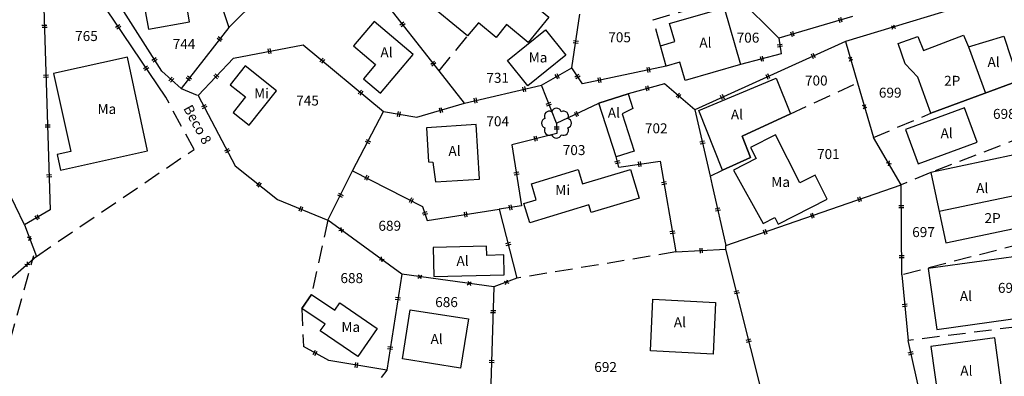
# Model space of a CAD drawing. Extents: x 183929 to 185429, y 1673955 to 1675040.
# Drawn here: x 184925 to 185024, y 1674762 to 1674798 of the extents above; entities that cross this region are included whole.
import ezdxf

# ---------------------------------------------------------------- set-up
doc = ezdxf.new("R2010")
doc.units = 0
doc.header["$LTSCALE"] = 7
doc.header["$MEASUREMENT"] = 0
doc.linetypes.add('HIDDEN', pattern=[0.375, 0.25, -0.125])
for name, color, linetype in [('ARVORE', 2, 'CONTINUOUS'), ('DIVISA-CERCA-ARAME', 3, 'CONTINUOUS'), ('DIVISA-CERCA-MADEIRA', 3, 'CONTINUOUS'), ('DIVISA-PAREDE-CASA', 3, 'CONTINUOUS'), ('DIVISA-PROJETADA', 3, 'HIDDEN'), ('EDIFICACAO-ALVENARIA', 5, 'CONTINUOUS'), ('EDIFICACAO-MADEIRA', 5, 'CONTINUOUS'), ('EDIFICACAO-MISTA', 5, 'CONTINUOUS'), ('NOME-RUAS', 1, 'CONTINUOUS'), ('REFERENCIA-CADASTRAL', 3, 'CONTINUOUS'), ('TEXTOS', 3, 'CONTINUOUS')]:
    doc.layers.add(name, color=color, linetype=linetype)
doc.styles.get("Standard").update_dxf_attribs({"font": 'ARIAL.TTF', "height": 1.5})

# ---------------------------------------------------------------- blocks, each defined once
blk = doc.blocks.new('CM')
at = {"layer": 'DIVISA-CERCA-MADEIRA', "color": 1}
for p, q in [((-0.1, 0.25), (-0.1, -0.25)), ((0.1, 0.25), (0.1, -0.25))]:
    blk.add_line(p, q, dxfattribs=at)
blk = doc.blocks.new('CA')
at = {"layer": 'DIVISA-CERCA-ARAME', "color": 1}
for p, q in [((0.177, 0.177), (-0.177, -0.177)), ((0.177, -0.177), (-0.177, 0.177))]:
    blk.add_line(p, q, dxfattribs=at)
blk = doc.blocks.new('ARV')
at = {"layer": 'ARVORE'}
for centre, start, end in [((-0.707, 0.707), 62.56036, 207.43964), ((0, 1), 17.56036, 162.43964), ((0.707, 0.707), 332.56036, 117.43964), ((-1, 0), 107.56036, 252.43964), ((1, 0), 287.56036, 72.43964), ((-0.707, -0.707), 152.56036, 297.43964), ((0.707, -0.707), 242.56036, 27.43964), ((0, -1), 197.56036, 342.43964)]:
    blk.add_arc(centre, 0.5, start, end, dxfattribs=at)

msp = doc.modelspace()

# ---------------------------------------------------------------- linework, layer by layer
at = {"layer": 'DIVISA-CERCA-ARAME'}
for p, q in [((185025.134, 1674801.115), (185007.777, 1674795.838)), ((185007.777, 1674795.838), (185008.984, 1674791.696)), ((185008.984, 1674791.696), (185010.582, 1674786.211)), ((185013.367, 1674781.479), (185010.582, 1674786.211)), ((184925.559, 1674777.47), (184926.74, 1674774.303)), ((184963.324, 1674772.517), (184955.92, 1674777.926)), ((184926.74, 1674774.303), (184920.772, 1674769.084)), ((184972.568, 1674771.244), (184963.324, 1674772.517)), ((184974.845, 1674772.108), (184972.568, 1674771.244))]:
    msp.add_line(p, q, dxfattribs=at)
at = {"layer": 'DIVISA-CERCA-MADEIRA'}
for p, q in [((184967.067, 1674792.915), (184957.62, 1674804.953)), ((184944.433, 1674802.033), (184946.013, 1674797.245)), ((184950.864, 1674802.095), (184946.013, 1674797.245)), ((184927.416, 1674801.409), (184928.118, 1674778.957)), ((184939.692, 1674790.258), (184932.434, 1674801.037)), ((185001.093, 1674796.166), (184996.885, 1674800.388)), ((184939.31, 1674792.869), (184935.041, 1674799.592)), ((184980.374, 1674793.192), (184981.16, 1674798.57)), ((185008.489, 1674798.338), (185001.093, 1674796.166)), ((184946.013, 1674797.245), (184941.231, 1674791.141)), ((185001.093, 1674796.166), (185001.329, 1674794.601)), ((184946.462, 1674794.182), (184953.44, 1674795.518)), ((184953.44, 1674795.518), (184961.503, 1674788.811)), ((185007.777, 1674795.838), (184992.696, 1674789.004)), ((184942.939, 1674790.427), (184946.462, 1674794.182)), ((185001.329, 1674794.601), (184997.261, 1674793.538)), ((184977.318, 1674791.464), (184980.374, 1674793.192)), ((184981.419, 1674791.596), (184980.374, 1674793.192)), ((184989.821, 1674793.368), (184981.419, 1674791.596)), ((184941.231, 1674791.141), (184939.31, 1674792.869)), ((184969.612, 1674789.671), (184967.067, 1674792.915)), ((184969.612, 1674789.671), (184977.318, 1674791.464)), ((184978.82, 1674787.651), (184977.318, 1674791.464)), ((184989.661, 1674791.606), (184986.02, 1674790.599)), ((184992.696, 1674789.004), (184989.661, 1674791.606)), ((184942.939, 1674790.427), (184946.631, 1674783.378)), ((184964.835, 1674788.258), (184969.612, 1674789.671)), ((184978.82, 1674787.651), (184983.078, 1674789.652)), ((184958.4, 1674782.88), (184961.503, 1674788.811)), ((184961.503, 1674788.811), (184964.835, 1674788.258)), ((184992.696, 1674789.004), (184994.211, 1674782.351)), ((184978.82, 1674787.651), (184978.846, 1674786.626)), ((184978.846, 1674786.626), (184974.368, 1674785.471)), ((184974.368, 1674785.471), (184975.318, 1674779.372)), ((184985.086, 1674783.25), (184984.809, 1674784.276)), ((184925.559, 1674777.47), (184922.569, 1674783.597)), ((184946.631, 1674783.378), (184950.895, 1674779.991)), ((184985.086, 1674783.25), (184989.211, 1674783.852)), ((184989.211, 1674783.852), (184990.795, 1674774.745)), ((184955.92, 1674777.926), (184958.4, 1674782.88)), ((184958.4, 1674782.88), (184965.413, 1674779.299)), ((184994.211, 1674782.351), (184994.424, 1674781.414)), ((184994.424, 1674781.414), (184995.782, 1674775.4)), ((184995.782, 1674775.4), (185013.367, 1674781.479)), ((185013.409, 1674772.443), (185013.367, 1674781.479)), ((184950.895, 1674779.991), (184955.92, 1674777.926)), ((184965.413, 1674779.299), (184965.864, 1674777.9)), ((184975.318, 1674779.372), (184973.076, 1674779.023)), ((184928.118, 1674778.957), (184925.559, 1674777.47)), ((184965.864, 1674777.9), (184973.076, 1674779.023)), ((184973.076, 1674779.023), (184974.845, 1674772.108)), ((184995.805, 1674775.024), (184995.782, 1674775.4)), ((184990.795, 1674774.745), (184995.805, 1674775.024)), ((185000.152, 1674757.611), (184995.805, 1674775.024)), ((184963.324, 1674772.517), (184961.835, 1674762.89)), ((185013.409, 1674772.443), (185014.051, 1674765.857)), ((184972.568, 1674771.244), (184972.215, 1674760.441)), ((185015.786, 1674758.048), (185014.051, 1674765.857)), ((184956.031, 1674763.867), (184953.486, 1674765.27)), ((184961.835, 1674762.89), (184956.031, 1674763.867)), ((184961.835, 1674762.89), (184961.28, 1674762.16))]:
    msp.add_line(p, q, dxfattribs=at)
at = {"layer": 'DIVISA-PAREDE-CASA'}
for p, q in [((184978.077, 1674798.296), (184975.991, 1674795.753)), ((184971.001, 1674797.712), (184969.923, 1674796.397)), ((184972.78, 1674796.253), (184971.001, 1674797.712)), ((184973.826, 1674797.529), (184972.78, 1674796.253)), ((184975.991, 1674795.753), (184973.826, 1674797.529)), ((184989.821, 1674793.368), (184989.234, 1674795.411)), ((184991.177, 1674793.765), (184989.821, 1674793.368)), ((184991.73, 1674791.939), (184991.177, 1674793.765)), ((184997.261, 1674793.538), (184991.73, 1674791.939)), ((185016.324, 1674788.66), (185025.112, 1674791.902)), ((184986.02, 1674790.599), (184983.078, 1674789.652)), ((184984.809, 1674784.276), (184983.078, 1674789.652)), ((184997.423, 1674786.365), (185002.259, 1674788.595)), ((184998.273, 1674784.224), (184997.423, 1674786.365)), ((184995.469, 1674782.931), (184998.273, 1674784.224)), ((184954.296, 1674770.475), (184953.327, 1674769.078))]:
    msp.add_line(p, q, dxfattribs=at)
at = {"layer": 'DIVISA-PROJETADA'}
for p, q in [((184988.506, 1674798.027), (184996.885, 1674800.388)), ((184989.234, 1674795.411), (184988.506, 1674798.027)), ((184967.067, 1674792.915), (184969.923, 1674796.397)), ((184941.231, 1674791.141), (184942.939, 1674790.427)), ((185002.259, 1674788.595), (185008.984, 1674791.696)), ((184942.529, 1674785.028), (184939.692, 1674790.258)), ((185010.582, 1674786.211), (185016.324, 1674788.66)), ((185028.176, 1674787.28), (185016.327, 1674782.715)), ((184926.74, 1674774.303), (184942.529, 1674785.028)), ((184994.211, 1674782.351), (184995.469, 1674782.931)), ((185016.327, 1674782.715), (185013.367, 1674781.479)), ((184955.92, 1674777.926), (184954.296, 1674770.475)), ((185030.52, 1674776.883), (185013.409, 1674772.443)), ((184924.099, 1674765.881), (184926.471, 1674774.378)), ((184990.795, 1674774.745), (184974.845, 1674772.108)), ((184953.327, 1674769.078), (184953.486, 1674765.27)), ((185030.217, 1674767.904), (185014.051, 1674765.857))]:
    msp.add_line(p, q, dxfattribs=at)
at = {"layer": 'EDIFICACAO-ALVENARIA'}
for p, q in [((185020.08, 1674795.316), (185021.791, 1674790.677)), ((185025.634, 1674780.566), (185017.153, 1674778.785))]:
    msp.add_line(p, q, dxfattribs=at)
for points in [[(184990.676, 1674795.825), (184990.151, 1674797.651), (184995.615, 1674799.231), (184997.261, 1674793.538), (184991.73, 1674791.939), (184991.177, 1674793.765), (184989.821, 1674793.368), (184989.234, 1674795.411)], [(184958.497, 1674795.416), (184960.714, 1674793.546), (184959.489, 1674792.094), (184961.196, 1674790.654), (184964.484, 1674794.552), (184960.561, 1674797.862)], [(185015.008, 1674796.354), (185015.586, 1674794.924), (185019.601, 1674796.484), (185020.08, 1674795.316), (185023.64, 1674796.389), (185025.112, 1674791.902), (185016.324, 1674788.66), (185015.016, 1674792.28), (185013.766, 1674793.59), (185013.034, 1674795.652)], [(184997.423, 1674786.365), (184998.273, 1674784.224), (184995.469, 1674782.931), (184993.092, 1674788.921), (185000.84, 1674792.17), (185002.259, 1674788.595)], [(184986.02, 1674790.599), (184986.482, 1674789.116), (184985.39, 1674788.597), (184986.596, 1674784.851), (184984.809, 1674784.276), (184983.078, 1674789.652)], [(185019.685, 1674789.179), (185013.779, 1674787.013), (185015.067, 1674783.58), (185020.973, 1674785.746)], [(184966.013, 1674783.784), (184966.457, 1674783.745), (184966.718, 1674781.772), (184971.107, 1674782.054), (184970.782, 1674787.504), (184965.81, 1674787.185)], [(185027.203, 1674777.639), (185026.546, 1674780.767), (185025.634, 1674780.566), (185024.824, 1674784.5), (185016.327, 1674782.715), (185017.808, 1674775.666)], [(184971.824, 1674775.318), (184966.467, 1674775.187), (184966.538, 1674772.268), (184973.595, 1674772.44), (184973.546, 1674774.44), (184971.846, 1674774.398)], [(185027.655, 1674768.46), (185026.81, 1674774.567), (185016.064, 1674773.08), (185016.909, 1674766.973)], [(184994.523, 1674764.507), (184988.247, 1674764.825), (184988.465, 1674769.997), (184994.741, 1674769.679)], [(184970.004, 1674768.038), (184969.227, 1674763.099), (184963.394, 1674764.016), (184964.171, 1674768.955)], [(185016.336, 1674765.26), (185017.084, 1674759.811), (185023.48, 1674760.689), (185022.732, 1674766.138)]]:
    msp.add_lwpolyline(points, close=True, dxfattribs=at)
at = {"layer": 'EDIFICACAO-MADEIRA'}
for points in [[(184941.466, 1674801.209), (184941.546, 1674800.766), (184937.436, 1674800.027), (184937.967, 1674797.074), (184942.077, 1674797.813), (184941.759, 1674799.582), (184943.531, 1674799.9), (184943.238, 1674801.527)], [(184975.965, 1674791.395), (184973.933, 1674793.944), (184977.742, 1674797.009), (184979.774, 1674794.46)], [(184930.174, 1674784.802), (184928.808, 1674784.499), (184929.154, 1674782.937), (184937.859, 1674784.867), (184935.86, 1674794.266), (184928.441, 1674792.621)], [(185001.041, 1674777.541), (185005.944, 1674780.032), (185004.721, 1674782.439), (185003.206, 1674781.669), (185000.76, 1674786.484), (184998.263, 1674785.215), (184998.827, 1674784.106), (184996.554, 1674782.951), (184999.532, 1674777.582), (185000.708, 1674778.19)], [(184956.612, 1674768.901), (184957.125, 1674769.64), (184960.881, 1674767.086), (184958.926, 1674764.269), (184955.17, 1674766.823), (184955.643, 1674767.504), (184953.327, 1674769.078), (184954.296, 1674770.475)]]:
    msp.add_lwpolyline(points, close=True, dxfattribs=at)
at = {"layer": 'EDIFICACAO-MISTA'}
for points in [[(184975.991, 1674795.753), (184973.826, 1674797.529), (184972.78, 1674796.253), (184971.001, 1674797.712), (184969.923, 1674796.397), (184965.671, 1674799.886), (184970.104, 1674805.289), (184974.897, 1674801.357), (184974.675, 1674801.087), (184978.077, 1674798.296)], [(184946.157, 1674791.505), (184947.679, 1674790.3), (184946.438, 1674788.732), (184948.053, 1674787.454), (184950.783, 1674790.904), (184947.647, 1674793.387)], [(184976.142, 1674777.658), (184975.553, 1674779.603), (184976.797, 1674779.98), (184976.314, 1674781.576), (184981.004, 1674782.996), (184981.438, 1674781.561), (184986.224, 1674783.01), (184987.093, 1674780.138), (184982.308, 1674778.689), (184982.076, 1674779.455)]]:
    msp.add_lwpolyline(points, close=True, dxfattribs=at)

# ---------------------------------------------------------------- block references
at = {"layer": 'ARVORE'}
msp.add_blockref('ARV', (184978.82, 1674787.651), dxfattribs=at)
at = {"layer": 'DIVISA-CERCA-ARAME'}
for p, rotation in [((185012.561, 1674797.292), 196.910698070314), ((185008.285, 1674794.096), 286.2444341587382), ((185009.683, 1674789.296), 286.24443415835), ((185012.099, 1674783.634), 120.4787718254331), ((184926.064, 1674776.115), 290.450893625144), ((184957.268, 1674776.941), 143.8499643281173), ((184925.834, 1674773.511), 221.1696087490154), ((184961.305, 1674773.992), 143.8499643281173), ((184965.138, 1674772.267), 172.1590616865483), ((184970.091, 1674771.585), 172.1590616865483), ((184973.816, 1674771.718), 200.7790812982873)]:
    msp.add_blockref('CA', p, dxfattribs=dict(at, rotation=rotation))
at = {"layer": 'DIVISA-CERCA-MADEIRA'}
for p, rotation in [((185007.274, 1674797.981), 196.3660502068292), ((184927.543, 1674797.344), 271.7908666452853), ((184934.928, 1674797.333), 123.9542085775158), ((184963.404, 1674797.583), 128.1217749732967), ((184945.09, 1674796.067), 231.924115785157), ((185002.477, 1674796.572), 196.3660502068292), ((184950.075, 1674794.874), 10.83862023393492), ((184980.757, 1674795.811), 81.68503471907081), ((185001.206, 1674795.419), 278.5755167412677), ((184938.574, 1674794.028), 122.4149096178866), ((184955.362, 1674793.919), 320.2454902877039), ((184999.418, 1674794.102), 194.6443788908398), ((185004.561, 1674794.381), 204.3777983622855), ((184937.721, 1674793.186), 123.9542085775158), ((184966.49, 1674793.649), 128.1217749732967), ((184988.051, 1674792.995), 191.9092771796879), ((184927.699, 1674792.347), 271.7908666452853), ((184940.256, 1674792.018), 138.0276215778929), ((184942.006, 1674792.131), 231.924115785157), ((184944.751, 1674792.359), 46.82579296881935), ((184978.885, 1674792.35), 29.48577269968026), ((184980.922, 1674792.355), 123.2152514910906), ((184983.159, 1674791.963), 191.9092771796879), ((185000.007, 1674792.317), 204.3777983622855), ((184975.574, 1674791.058), 13.09829046411704), ((184987.947, 1674791.132), 195.4599736537317), ((184959.206, 1674790.722), 320.2454902877039), ((184970.704, 1674789.925), 13.09829046411704), ((184991.059, 1674790.407), 139.3924871848237), ((184995.452, 1674790.253), 204.3777983622855), ((184943.527, 1674789.304), 297.6438492596286), ((184967.232, 1674788.967), 16.47781343844197), ((184978.064, 1674789.571), 111.5002517901714), ((184963.022, 1674788.559), 350.5767209053235), ((184980.815, 1674788.589), 25.16903146111655), ((184927.856, 1674787.349), 271.7908666452853), ((184978.832, 1674787.159), 271.4530447681942), ((184976.754, 1674786.086), 194.462941442618), ((184959.934, 1674785.813), 62.38218797031445), ((184993.446, 1674785.708), 282.8257984722511), ((184945.847, 1674784.875), 297.6438492596286), ((184984.948, 1674783.759), 105.1260430008188), ((184987.138, 1674783.55), 8.303095157472288), ((184928.012, 1674782.352), 271.7908666452853), ((184959.811, 1674782.16), 332.9500923830503), ((184974.816, 1674782.592), 278.850605403555), ((184949.004, 1674781.493), 321.5390205132879), ((184989.6, 1674781.616), 279.8668689743325), ((184957.176, 1674780.434), 63.40719820513136), ((185009.165, 1674780.026), 19.06987623052351), ((184953.207, 1674779.041), 337.6600201740421), ((184964.264, 1674779.886), 332.9500923830503), ((184974.235, 1674779.203), 188.8506054047932), ((185013.377, 1674779.301), 90.26631312646414), ((184926.839, 1674778.214), 210.160287028759), ((184965.642, 1674778.589), 287.867926485201), ((184969.704, 1674778.498), 8.850605403443648), ((184994.975, 1674778.975), 282.724355685082), ((185004.439, 1674778.393), 19.06987623052351), ((184990.457, 1674776.689), 279.8668689743325), ((184999.714, 1674776.759), 19.06987623052351), ((184973.971, 1674775.525), 284.3496937540875), ((184993.291, 1674774.884), 3.187430792113864), ((185013.4, 1674774.301), 90.26631312646414), ((184996.879, 1674770.722), 104.0168865248867), ((184962.942, 1674770.046), 261.2077789684796), ((185013.708, 1674769.377), 275.5675736847985), ((184972.486, 1674768.743), 268.1258980811666), ((184998.09, 1674765.871), 104.0168865248867), ((184954.663, 1674764.621), 151.1330618883141), ((184962.178, 1674765.105), 261.2077789684796), ((185014.331, 1674764.597), 102.5264770646864), ((184958.79, 1674763.403), 170.4448548996287), ((184972.323, 1674763.746), 268.1258980811666)]:
    msp.add_blockref('CM', p, dxfattribs=dict(at, rotation=rotation))

# ---------------------------------------------------------------- texts
at = {"layer": 'NOME-RUAS'}
msp.add_text('Beco 8', height=1, rotation=298.58423, dxfattribs=at).set_placement((184941.42, 1674789.141))
at = {"layer": 'REFERENCIA-CADASTRAL'}
for s, p in [('765', (184930.612, 1674795.887)), ('744', (184940.385, 1674795.085)), ('705', (184984.012, 1674795.766)), ('706', (184996.872, 1674795.726)), ('731', (184971.803, 1674791.698)), ('700', (185003.713, 1674791.429)), ('699', (185011.118, 1674790.212)), ('745', (184952.757, 1674789.421)), ('698', (185022.549, 1674788.084)), ('704', (184971.803, 1674787.346)), ('702', (184987.684, 1674786.64)), ('703', (184979.454, 1674784.457)), ('701', (185004.923, 1674784.058)), ('689', (184960.991, 1674776.871)), ('697', (185014.455, 1674776.234)), ('688', (184957.186, 1674771.623)), ('696', (185023.044, 1674770.644)), ('686', (184966.678, 1674769.216)), ('692', (184982.611, 1674762.71))]:
    msp.add_text(s, height=1, dxfattribs=at).set_placement(p)
at = {"layer": 'TEXTOS'}
for s, p in [('Al', (184993.136, 1674795.224)), ('Al', (184961.192, 1674794.252)), ('Ma', (184976.044, 1674793.742)), ('Al', (185021.999, 1674793.279)), ('2P', (185017.652, 1674791.4)), ('Mi', (184948.544, 1674790.144)), ('Ma', (184932.856, 1674788.576)), ('Al', (184983.965, 1674788.204)), ('Al', (184996.293, 1674788.022)), ('Al', (185017.296, 1674786.149)), ('Al', (184968.002, 1674784.367)), ('Ma', (185000.341, 1674781.257)), ('Mi', (184978.71, 1674780.461)), ('Al', (185020.864, 1674780.64)), ('2P', (185021.699, 1674777.635)), ('Al', (184968.813, 1674773.348)), ('Al', (185019.226, 1674769.827)), ('Ma', (184957.287, 1674766.72)), ('Al', (184990.574, 1674767.199)), ('Al', (184966.216, 1674765.512)), ('Al', (185019.274, 1674762.338))]:
    msp.add_text(s, height=1, dxfattribs=at).set_placement(p)

doc.saveas('drawing.dxf')
